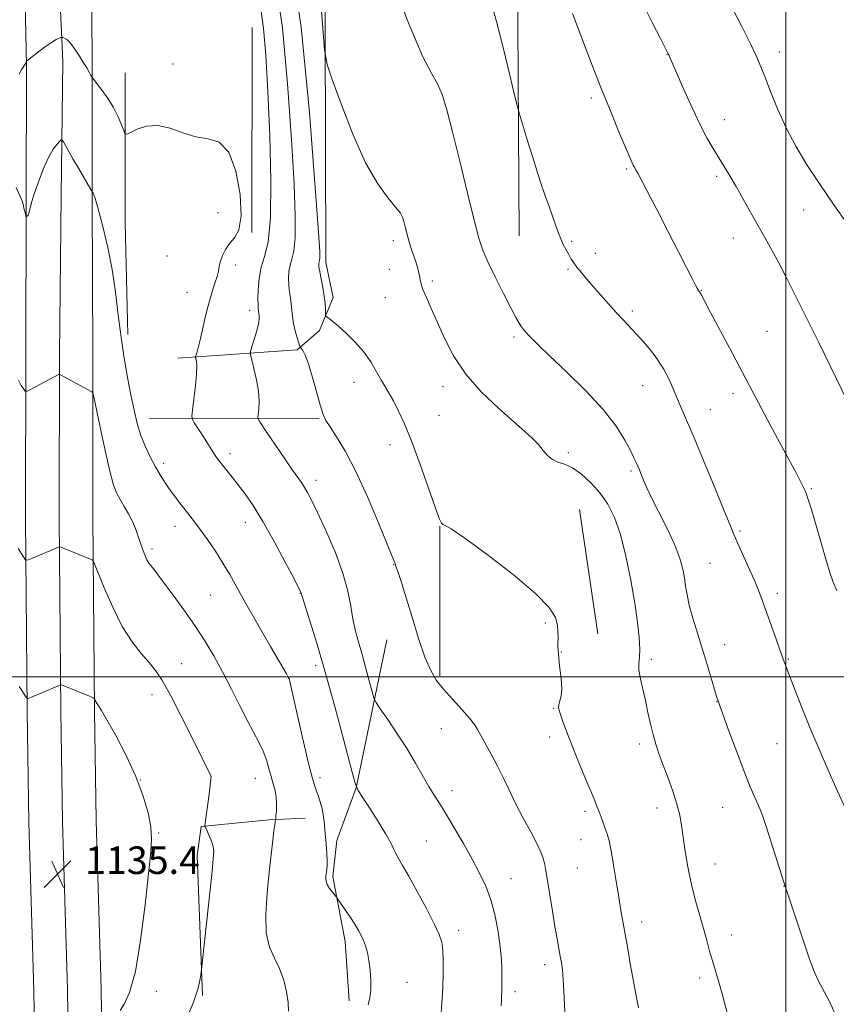
# Model space of a CAD drawing. Extents: x 2157300 to 2160200, y 362300 to 365200.
# Drawn here: x 2157778 to 2158015, y 364405 to 364691 of the extents above; entities that cross this region are included whole.
import ezdxf

# ---------------------------------------------------------------- set-up
doc = ezdxf.new("R2010")
doc.units = 0
doc.header["$MEASUREMENT"] = 0
for name, color, linetype, lineweight in [('32000', 7, 'Continuous', 0), ('DTM HARD BREAKLINE', 7, 'Continuous', 0), ('DTM SPOT ELEVATION', 2, 'Continuous', 13), ('INDEX CONTOUR', 41, 'Continuous', 13), ('INTERMEDIATE CONTOUR', 44, 'Continuous', 0), ('SPOT ELEVATION', 7, 'Continuous', 0)]:
    doc.layers.add(name, color=color, linetype=linetype, lineweight=lineweight)
doc.styles.add('Style-ITALICS', font='ITALICS.shx')

# ---------------------------------------------------------------- blocks, each defined once
blk = doc.blocks.new('SPOT')
at = {"layer": 'SPOT ELEVATION'}
for p, q in [((-3.91, -3.91), (3.82, 3.81)), ((-1.65, 3.77), (1.72, -3.93))]:
    blk.add_line(p, q, dxfattribs=at)

msp = doc.modelspace()

# ---------------------------------------------------------------- linework, layer by layer
at = {"layer": '32000', "flags": 128}
for points in [[(2158000, 362500), (2158000, 365000)], [(2160000, 364500), (2157500, 364500)]]:
    msp.add_lwpolyline(points, dxfattribs=at)
at = {"layer": 'DTM HARD BREAKLINE'}
for points in [[(2157780.465, 365000, 1099.04), (2157780.68, 364973.36, 1099.61), (2157780.65, 364914.5, 1102.83), (2157780.13, 364858.51, 1106.89), (2157779.62, 364804.39, 1112.27), (2157779.59, 364753.24, 1118.34), (2157779.08, 364710.14, 1123.57), (2157779.72, 364677.27, 1126.1), (2157779.62, 364637.77, 1127.83), (2157779.5, 364593.43, 1129.59), (2157779.48, 364546.07, 1131.38), (2157779.94, 364489.97, 1134.18), (2157780.41, 364457.72, 1135.39), (2157781.84, 364408.98, 1134.81), (2157782.78, 364348.52, 1133.86), (2157785.69, 364276.02, 1133.33), (2157790.15, 364229.61, 1132.49), (2157792.22, 364222.02, 1132.32), (2157795.1, 364214.96, 1132.1), (2157798.83, 364208.3, 1131.84), (2157803.33, 364202.15, 1131.53), (2157808.55, 364196.6, 1131.19), (2157814.41, 364191.72, 1130.82), (2157820.82, 364187.59, 1130.42)], [(2157866.54, 364620.16, 1119.52), (2157866.13, 364757.06, 1115.98), (2157911.43, 364753.14, 1112.18)], [(2157788.83, 364710.3, 1123.77), (2157790.27, 364678.63, 1126.62), (2157789.77, 364639.66, 1128.99), (2157789.25, 364593.37, 1129.79), (2157789.23, 364546.11, 1131.58), (2157789.69, 364490.08, 1134.38), (2157790.16, 364457.93, 1135.59), (2157791.59, 364409.2, 1135.01), (2157792.53, 364348.79, 1134.06), (2157795.42, 364276.68, 1133.53), (2157799.78, 364231.37, 1132.69), (2157801.47, 364225.16, 1132.52), (2157803.91, 364219.2, 1132.3), (2157807.05, 364213.58, 1132.04), (2157810.85, 364208.39, 1131.73), (2157815.25, 364203.71, 1131.39), (2157820.19, 364199.6, 1131.02), (2157825.6, 364196.12, 1130.62), (2157831.39, 364193.33, 1130.2), (2157837.47, 364191.26, 1129.76)], [(2157798.58, 364710.46, 1123.57), (2157798.81, 364676.78, 1125.82), (2157798.72, 364638.34, 1128.15), (2157799, 364593.31, 1129.59), (2157798.98, 364546.15, 1131.38), (2157799.44, 364490.19, 1134.18), (2157799.91, 364458.14, 1135.39), (2157801.34, 364409.42, 1134.81), (2157802.28, 364349.06, 1133.86)], [(2157922.13, 364704.9, 1113.08), (2157922.57, 364627.93, 1114.82)], [(2157845.11, 364628.94, 1125.9), (2157845.14, 364688.38, 1125.22)], [(2157808.36, 364675.19, 1125.18), (2157808.34, 364631.83, 1127.15), (2157809.12, 364599.32, 1127.55)], [(2157858.25, 364594.83, 1122.26), (2157864.68, 364600.45, 1120.37), (2157868.7, 364610.08, 1119.53), (2157866.54, 364620.16, 1119.52)], [(2157823.65, 364592.42, 1126.64), (2157858.25, 364594.83, 1122.26)], [(2157815.36, 364574.88, 1127.27), (2157864.57, 364574.85, 1122.15)], [(2157945.41, 364512.45, 1119.62), (2157940.07, 364548.51, 1119.41)], [(2157899.63, 364543.66, 1120.04), (2157899.61, 364500.3, 1121.79)], [(2157884.24, 364510.68, 1122.62), (2157875.38, 364467.73, 1126), (2157869.76, 364452.48, 1127.4), (2157868.55, 364442.05, 1127.76), (2157872.15, 364423.18, 1128.49), (2157873.34, 364405.91, 1128.49)], [(2157830.79, 364407.54, 1131.86), (2157829.21, 364448.09, 1132.58), (2157830.42, 364456.52, 1132.1), (2157850.09, 364458.51, 1130.21), (2157860.53, 364458.91, 1129.05)]]:
    msp.add_polyline3d(points, dxfattribs=at)
at = {"layer": 'DTM SPOT ELEVATION'}
for p in [(2157965.48, 364680.53, 1110.04), (2157998.09, 364681.31, 1107.44), (2157822.21, 364677.81, 1125.39), (2157943.5, 364667.88, 1112.33), (2157982.15, 364661.62, 1109.34), (2157953.83, 364647.34, 1112.19), (2157979.92, 364645.15, 1110.32), (2157835.27, 364634.61, 1126.56), (2158005.12, 364635.39, 1108.76), (2157886.1, 364626.54, 1118.43), (2157937.86, 364626.32, 1113.78), (2157984.76, 364627.26, 1110.72), (2157944.67, 364622.8, 1113.46), (2157820.49, 364622.07, 1127.36), (2157840.38, 364619.5, 1125.57), (2157884.96, 364618.17, 1118.72), (2157936.75, 364618.18, 1114.19), (2157897.43, 364614.84, 1117.72), (2157826.26, 364611.55, 1126.8), (2157975.44, 364612.15, 1111.94), (2157883.84, 364609.96, 1118.81), (2157844.42, 364606.3, 1124.53), (2157955.48, 364606.11, 1113.67), (2157994.46, 364600.21, 1111.01), (2157921.07, 364598.54, 1116.3), (2157874.71, 364585.43, 1120.71), (2157900.48, 364584.14, 1118.52), (2157958.45, 364584.48, 1114.8), (2157984.66, 364582.25, 1112.45), (2157978.08, 364577.5, 1113.19), (2157899.36, 364575.84, 1119.12), (2157885.2, 364567.31, 1120.58), (2157838.74, 364564.7, 1125.54), (2157936.9, 364565.03, 1117.68), (2157819.54, 364561.89, 1127.6), (2157955.08, 364559.64, 1116.26), (2157863.65, 364556.94, 1123.51), (2158007.4, 364554.58, 1111.84), (2157822.83, 364543.64, 1128.63), (2157843.22, 364544.78, 1126.65), (2157986.69, 364542.28, 1113.78), (2157816.17, 364537.04, 1129.63), (2157886.22, 364532.51, 1122.06), (2157977.97, 364532.91, 1114.96), (2157833.12, 364523.7, 1128.96), (2157859.17, 364524.15, 1126.04), (2157997.53, 364524.22, 1113.57), (2157930.25, 364515.58, 1120.13), (2157982.26, 364509.31, 1115.29), (2157934.81, 364507.21, 1119.96), (2157824.7, 364503.74, 1131.2), (2157863.59, 364503.17, 1126.41), (2157960.92, 364505.06, 1117.63), (2158000.71, 364505.18, 1113.87), (2157855.8, 364499.51, 1128.01), (2157816.12, 364494.78, 1132.6), (2157980.04, 364492.73, 1116.03), (2157932.58, 364490.79, 1120.11), (2157900.05, 364484.94, 1122.8), (2157931.45, 364482.48, 1120.43), (2157957.59, 364480.49, 1118.4), (2157997.38, 364480.56, 1114.9), (2157812.74, 364470.07, 1134), (2157833.21, 364470.96, 1132.01), (2157846.11, 364470.47, 1130.77), (2157864.83, 364470.75, 1127.59), (2157903.17, 364466.96, 1123.41), (2157941.7, 364460.98, 1120.33), (2157962.56, 364461.86, 1118.6), (2157981.65, 364462.14, 1116.86), (2157818.04, 364454.69, 1133.87), (2157895.65, 364452.29, 1125.1), (2157940.58, 364452.74, 1120.67), (2157979.42, 364445.65, 1117.23), (2157939.47, 364444.54, 1121), (2157920.29, 364441.44, 1123.16), (2157999.39, 364439.13, 1116.03), (2157958.14, 364428.83, 1119.47), (2157905.11, 364426.36, 1125.48), (2157984.23, 364425.02, 1117.38), (2157930.01, 364416.48, 1122.5), (2157890.13, 364411.31, 1127.24), (2157974.93, 364412.54, 1118.39), (2157817.39, 364408.66, 1133.53), (2157921.42, 364408.59, 1123.55)]:
    msp.add_point(p, dxfattribs=at)
at = {"layer": 'INDEX CONTOUR'}
for points in [[(2157957.257, 364403.93, 1120), (2157956.979, 364405.414, 1120), (2157956.144, 364409.493, 1120), (2157955.556, 364412.621, 1120), (2157954.854, 364416.663, 1120), (2157954.103, 364421.117, 1120), (2157953.383, 364425.329, 1120), (2157952.143, 364432.176, 1120), (2157951.5, 364435.919, 1120), (2157950.004, 364445.32, 1120), (2157949.288, 364449.498, 1120), (2157948.68, 364452.409, 1120), (2157948.137, 364454.372, 1120), (2157947.591, 364455.946, 1120), (2157946.384, 364459.226, 1120), (2157945.805, 364460.767, 1120), (2157945.257, 364462.181, 1120), (2157944.538, 364463.965, 1120), (2157943.389, 364466.745, 1120), (2157941.664, 364470.89, 1120), (2157939.654, 364475.757, 1120), (2157937.759, 364480.446, 1120), (2157936.298, 364484.229, 1120), (2157935.271, 364487.044, 1120), (2157934.597, 364488.999, 1120), (2157934.205, 364490.243, 1120), (2157934.067, 364491.094, 1120), (2157934.166, 364491.912, 1120), (2157934.458, 364492.996, 1120), (2157934.79, 364494.406, 1120), (2157934.982, 364496.144, 1120), (2157934.91, 364498.173, 1120), (2157934.666, 364500.311, 1120), (2157934.394, 364502.339, 1120), (2157934.209, 364504.082, 1120), (2157934.019, 364506.708, 1120), (2157933.938, 364507.683, 1120), (2157933.871, 364508.632, 1120), (2157933.851, 364509.76, 1120), (2157933.881, 364511.226, 1120), (2157933.871, 364512.992, 1120), (2157933.703, 364514.972, 1120), (2157933.124, 364517.183, 1120), (2157931.335, 364520.06, 1120), (2157927.401, 364524.142, 1120), (2157920.884, 364529.643, 1120), (2157913.345, 364535.479, 1120), (2157906.846, 364540.237, 1120), (2157902.938, 364542.887, 1120), (2157901.143, 364543.914, 1120), (2157900.477, 364544.186, 1120), (2157900.061, 364544.568, 1120), (2157899.438, 364545.934, 1120), (2157898.26, 364549.16, 1120), (2157896.308, 364554.727, 1120), (2157893.888, 364561.554, 1120), (2157891.439, 364568.167, 1120), (2157889.32, 364573.391, 1120), (2157887.564, 364577.246, 1120), (2157886.126, 364580.05, 1120), (2157884.941, 364582.146, 1120), (2157883.851, 364583.966, 1120), (2157882.684, 364585.965, 1120), (2157881.28, 364588.48, 1120), (2157879.56, 364591.364, 1120), (2157877.463, 364594.351, 1120), (2157874.998, 364597.189, 1120), (2157872.468, 364599.691, 1120), (2157870.245, 364601.684, 1120), (2157868.619, 364603.054, 1120), (2157867.55, 364603.894, 1120), (2157866.913, 364604.361, 1120), (2157866.587, 364604.625, 1120), (2157866.466, 364604.928, 1120), (2157866.445, 364605.531, 1120), (2157866.426, 364606.643, 1120), (2157866.332, 364608.279, 1120), (2157866.09, 364610.404, 1120), (2157865.668, 364612.913, 1120), (2157864.761, 364617.526, 1120), (2157864.539, 364618.867, 1120), (2157864.483, 364619.606, 1120), (2157864.534, 364620.014, 1120), (2157864.636, 364620.344, 1120), (2157864.745, 364620.795, 1120), (2157864.819, 364621.549, 1120), (2157864.786, 364623.325, 1120), (2157864.423, 364628.987, 1120), (2157863.48, 364641.937, 1120), (2157861.765, 364663.718, 1120), (2157859.374, 364688.456, 1120), (2157856.467, 364708.415, 1120)], [(2158018.061, 364579.449, 1110), (2158009.485, 364596.981, 1110), (2158005.888, 364604.297, 1110), (2158002.783, 364610.556, 1110), (2158000.172, 364615.727, 1110), (2157997.921, 364620.057, 1110), (2157995.891, 364623.806, 1110), (2157993.945, 364627.292, 1110), (2157991.939, 364630.847, 1110), (2157987.595, 364638.597, 1110), (2157985.54, 364642.228, 1110), (2157983.739, 364645.339, 1110), (2157982.115, 364648.054, 1110), (2157980.547, 364650.594, 1110), (2157978.907, 364653.225, 1110), (2157977.071, 364656.38, 1110), (2157974.908, 364660.538, 1110), (2157972.39, 364665.894, 1110), (2157969.89, 364671.497, 1110), (2157965.923, 364680.646, 1110), (2157965.537, 364681.357, 1110), (2157964.939, 364682.498, 1110), (2157963.562, 364685.189, 1110), (2157961.216, 364689.814, 1110), (2157958.462, 364695.281, 1110)], [(2157855.7, 364402.974, 1130), (2157855.64, 364405.435, 1130), (2157855.164, 364408.525, 1130), (2157854.312, 364411.982, 1130), (2157853.102, 364415.347, 1130), (2157851.616, 364418.359, 1130), (2157850.197, 364421.547, 1130), (2157849.261, 364425.635, 1130), (2157849.094, 364431.081, 1130), (2157849.488, 364437.262, 1130), (2157850.11, 364443.287, 1130), (2157850.682, 364448.406, 1130), (2157851.145, 364452.429, 1130), (2157851.489, 364455.306, 1130), (2157851.719, 364457.053, 1130), (2157851.855, 364457.948, 1130), (2157851.968, 364458.551, 1130), (2157852.007, 364458.905, 1130), (2157852.078, 364459.701, 1130), (2157852.189, 364461.142, 1130), (2157852.25, 364463.026, 1130), (2157852.147, 364465.05, 1130), (2157851.801, 364466.987, 1130), (2157851.273, 364468.92, 1130), (2157850.658, 364471.003, 1130), (2157850.024, 364473.345, 1130), (2157849.304, 364475.847, 1130), (2157848.41, 364478.355, 1130), (2157847.252, 364480.816, 1130), (2157843.91, 364486.991, 1130), (2157841.654, 364491.392, 1130), (2157839.144, 364496.372, 1130), (2157836.561, 364501.389, 1130), (2157834.027, 364506.034, 1130), (2157831.423, 364510.431, 1130), (2157828.57, 364514.845, 1130), (2157825.4, 364519.4, 1130), (2157822.278, 364523.686, 1130), (2157819.683, 364527.163, 1130), (2157817.957, 364529.445, 1130), (2157816.924, 364530.783, 1130), (2157815.739, 364532.231, 1130), (2157815.22, 364532.95, 1130), (2157814.656, 364533.944, 1130), (2157814.01, 364535.355, 1130), (2157813.322, 364537.09, 1130), (2157812.65, 364538.998, 1130), (2157812.023, 364540.957, 1130), (2157811.34, 364542.97, 1130), (2157810.469, 364545.071, 1130), (2157809.334, 364547.26, 1130), (2157808.077, 364549.414, 1130), (2157806.895, 364551.379, 1130), (2157805.917, 364553.184, 1130), (2157804.992, 364555.604, 1130), (2157803.9, 364559.598, 1130), (2157802.514, 364565.662, 1130), (2157801.073, 364572.426, 1130), (2157799.254, 364581.196, 1130), (2157798.93, 364582.396, 1130), (2157798.661, 364582.688, 1130), (2157789.622, 364587.612, 1130), (2157789.231, 364587.764, 1130), (2157789.033, 364587.708, 1130), (2157780.906, 364583.339, 1130), (2157779.892, 364582.838, 1130), (2157779.38, 364582.862, 1130), (2157778.93, 364583.432, 1130), (2157778.216, 364584.543, 1130), (2157777.364, 364586.084, 1130)]]:
    msp.add_polyline3d(points, dxfattribs=at)
at = {"layer": 'INTERMEDIATE CONTOUR'}
for points in [[(2158014.36, 364401.879, 1116), (2158012.626, 364405.801, 1116), (2158009.356, 364411.869, 1116), (2158008.002, 364414.895, 1116), (2158006.729, 364418.319, 1116), (2158005.361, 364422.369, 1116), (2157999.48, 364440.125, 1116), (2157998.705, 364442.547, 1116), (2157994.362, 364456.234, 1116), (2157993.403, 364459.147, 1116), (2157992.721, 364461.008, 1116), (2157992.013, 364462.674, 1116), (2157991.017, 364464.907, 1116), (2157989.65, 364468.086, 1116), (2157987.869, 364472.496, 1116), (2157985.714, 364478.157, 1116), (2157983.548, 364484.025, 1116), (2157980.235, 364493.157, 1116), (2157979.991, 364493.933, 1116), (2157977.202, 364503.206, 1116), (2157975.766, 364507.924, 1116), (2157974.318, 364512.625, 1116), (2157973.003, 364516.995, 1116), (2157971.967, 364520.769, 1116), (2157971.304, 364523.785, 1116), (2157970.888, 364526.297, 1116), (2157970.542, 364528.666, 1116), (2157970.078, 364531.235, 1116), (2157969.248, 364534.301, 1116), (2157967.802, 364538.144, 1116), (2157965.623, 364542.851, 1116), (2157963.165, 364547.738, 1116), (2157961.023, 364551.925, 1116), (2157959.64, 364554.766, 1116), (2157958.861, 364556.547, 1116), (2157957.934, 364558.919, 1116), (2157957.484, 364560.02, 1116), (2157957.03, 364561.082, 1116), (2157956.551, 364562.16, 1116), (2157955.889, 364563.555, 1116), (2157954.87, 364565.63, 1116), (2157953.279, 364568.676, 1116), (2157950.785, 364572.677, 1116), (2157947.018, 364577.549, 1116), (2157941.876, 364583.077, 1116), (2157936.288, 364588.547, 1116), (2157931.442, 364593.115, 1116), (2157928.232, 364596.168, 1116), (2157926.378, 364597.995, 1116), (2157925.304, 364599.112, 1116), (2157924.52, 364599.968, 1116), (2157923.865, 364600.74, 1116), (2157923.261, 364601.538, 1116), (2157922.602, 364602.541, 1116), (2157921.663, 364604.188, 1116), (2157920.189, 364606.988, 1116), (2157918.057, 364611.189, 1116), (2157915.67, 364616.007, 1116), (2157913.564, 364620.398, 1116), (2157912.099, 364623.758, 1116), (2157910.938, 364627.241, 1116), (2157909.567, 364632.44, 1116), (2157907.631, 364640.351, 1116), (2157905.397, 364649.583, 1116), (2157903.29, 364658.148, 1116), (2157901.62, 364664.503, 1116), (2157900.244, 364668.893, 1116), (2157898.902, 364672.008, 1116), (2157897.257, 364674.903, 1116), (2157894.625, 364680.091, 1116), (2157890.241, 364690.448, 1116), (2157883.776, 364707.443, 1116)], [(2157983.344, 364400.954, 1118), (2157981.798, 364406.92, 1118), (2157980.526, 364411.408, 1118), (2157978.646, 364417.535, 1118), (2157977.868, 364420.372, 1118), (2157977.056, 364423.47, 1118), (2157976.098, 364426.971, 1118), (2157974.925, 364430.973, 1118), (2157973.662, 364435.384, 1118), (2157972.476, 364440.064, 1118), (2157971.503, 364444.843, 1118), (2157970.745, 364449.424, 1118), (2157970.171, 364453.478, 1118), (2157969.716, 364456.82, 1118), (2157969.196, 364459.835, 1118), (2157968.392, 364463.052, 1118), (2157967.17, 364466.827, 1118), (2157965.72, 364470.833, 1118), (2157964.313, 364474.568, 1118), (2157963.162, 364477.683, 1118), (2157962.236, 364480.427, 1118), (2157961.446, 364483.2, 1118), (2157960.709, 364486.306, 1118), (2157959.981, 364489.661, 1118), (2157959.225, 364493.084, 1118), (2157958.44, 364496.391, 1118), (2157957.761, 364499.394, 1118), (2157957.354, 364501.902, 1118), (2157957.32, 364503.853, 1118), (2157957.483, 364505.704, 1118), (2157957.594, 364508.038, 1118), (2157957.449, 364511.353, 1118), (2157956.983, 364515.783, 1118), (2157956.171, 364521.375, 1118), (2157955.01, 364528.014, 1118), (2157953.577, 364534.937, 1118), (2157951.972, 364541.221, 1118), (2157950.259, 364546.171, 1118), (2157948.35, 364550.026, 1118), (2157946.12, 364553.252, 1118), (2157943.512, 364556.196, 1118), (2157940.743, 364558.727, 1118), (2157938.097, 364560.587, 1118), (2157935.802, 364561.648, 1118), (2157933.865, 364562.282, 1118), (2157932.238, 364562.989, 1118), (2157930.852, 364564.15, 1118), (2157929.558, 364565.677, 1118), (2157928.184, 364567.362, 1118), (2157926.528, 364569.101, 1118), (2157924.255, 364571.191, 1118), (2157920.994, 364574.031, 1118), (2157916.583, 364577.896, 1118), (2157911.673, 364582.577, 1118), (2157907.122, 364587.743, 1118), (2157903.587, 364593.064, 1118), (2157900.944, 364598.226, 1118), (2157897.117, 364606.864, 1118), (2157895.697, 364610.018, 1118), (2157894.699, 364612.369, 1118), (2157894.158, 364613.964, 1118), (2157893.919, 364615.073, 1118), (2157893.776, 364616.022, 1118), (2157893.555, 364617.096, 1118), (2157893.205, 364618.412, 1118), (2157892.705, 364620.049, 1118), (2157891.327, 364624.255, 1118), (2157890.622, 364626.519, 1118), (2157890.02, 364628.668, 1118), (2157889.528, 364630.578, 1118), (2157889.142, 364632.133, 1118), (2157888.79, 364633.317, 1118), (2157888.153, 364634.508, 1118), (2157886.85, 364636.184, 1118), (2157884.606, 364638.831, 1118), (2157881.587, 364642.974, 1118), (2157878.069, 364649.147, 1118), (2157874.366, 364657.446, 1118), (2157870.96, 364666.209, 1118), (2157868.371, 364673.335, 1118), (2157866.929, 364677.67, 1118), (2157866.201, 364681.85, 1118), (2157865.559, 364689.459, 1118), (2157864.509, 364702.663, 1118)], [(2157935.913, 364400.906, 1122), (2157935.563, 364408.676, 1122), (2157935.372, 364412.214, 1122), (2157935.145, 364414.899, 1122), (2157934.871, 364416.997, 1122), (2157934.532, 364418.942, 1122), (2157934.114, 364421.144, 1122), (2157933.603, 364423.902, 1122), (2157932.983, 364427.493, 1122), (2157932.262, 364431.998, 1122), (2157931.527, 364436.734, 1122), (2157930.878, 364440.826, 1122), (2157930.394, 364443.624, 1122), (2157930.044, 364445.378, 1122), (2157929.771, 364446.562, 1122), (2157929.479, 364447.651, 1122), (2157928.918, 364449.123, 1122), (2157927.802, 364451.454, 1122), (2157925.964, 364454.939, 1122), (2157923.712, 364459.141, 1122), (2157921.475, 364463.44, 1122), (2157919.577, 364467.349, 1122), (2157917.914, 364470.901, 1122), (2157916.277, 364474.258, 1122), (2157914.533, 364477.514, 1122), (2157911.479, 364482.904, 1122), (2157910.53, 364484.657, 1122), (2157909.614, 364486.166, 1122), (2157908.209, 364487.989, 1122), (2157905.971, 364490.515, 1122), (2157903.285, 364493.452, 1122), (2157900.71, 364496.339, 1122), (2157898.657, 364498.921, 1122), (2157896.96, 364501.778, 1122), (2157895.297, 364505.694, 1122), (2157893.445, 364511.129, 1122), (2157891.55, 364517.242, 1122), (2157889.854, 364522.863, 1122), (2157888.545, 364527.071, 1122), (2157887.607, 364529.936, 1122), (2157886.975, 364531.773, 1122), (2157886.51, 364533.053, 1122), (2157885.796, 364534.869, 1122), (2157884.348, 364538.468, 1122), (2157881.849, 364544.62, 1122), (2157878.654, 364552.182, 1122), (2157875.291, 364559.532, 1122), (2157872.221, 364565.356, 1122), (2157869.66, 364569.584, 1122), (2157867.759, 364572.459, 1122), (2157866.574, 364574.338, 1122), (2157865.792, 364576.047, 1122), (2157865.01, 364578.532, 1122), (2157862.661, 364586.843, 1122), (2157861.467, 364590.761, 1122), (2157860.532, 364593.284, 1122), (2157859.87, 364594.611, 1122), (2157859.212, 364595.531, 1122), (2157859.028, 364595.941, 1122), (2157858.736, 364596.793, 1122), (2157858.233, 364598.325, 1122), (2157857.641, 364600.324, 1122), (2157857.134, 364602.464, 1122), (2157856.839, 364604.481, 1122), (2157856.526, 364608.149, 1122), (2157856.289, 364609.898, 1122), (2157856.023, 364611.676, 1122), (2157855.814, 364613.55, 1122), (2157855.745, 364615.552, 1122), (2157855.856, 364617.558, 1122), (2157856.178, 364619.406, 1122), (2157856.701, 364621.113, 1122), (2157857.259, 364623.442, 1122), (2157857.648, 364627.337, 1122), (2157857.693, 364633.668, 1122), (2157857.348, 364643.013, 1122), (2157856.597, 364655.876, 1122), (2157855.438, 364672.025, 1122), (2157853.926, 364688.284, 1122), (2157852.127, 364700.739, 1122)], [(2158017.045, 364462.106, 1114), (2158014.49, 364467.852, 1114), (2158012.273, 364472.879, 1114), (2158009.64, 364478.942, 1114), (2158006.968, 364485.247, 1114), (2158004.587, 364491.078, 1114), (2158002.629, 364496.036, 1114), (2158001.181, 364499.8, 1114), (2157998.931, 364505.857, 1114), (2157997.03, 364511.165, 1114), (2157993.094, 364522.256, 1114), (2157992.036, 364525.073, 1114), (2157990.782, 364528.11, 1114), (2157989.167, 364531.742, 1114), (2157985.937, 364538.81, 1114), (2157984.864, 364541.277, 1114), (2157983.783, 364543.929, 1114), (2157982.103, 364548.1, 1114), (2157979.449, 364554.616, 1114), (2157976.302, 364562.266, 1114), (2157973.356, 364569.33, 1114), (2157971.159, 364574.47, 1114), (2157968.7, 364580.093, 1114), (2157968.054, 364581.679, 1114), (2157967.503, 364583.07, 1114), (2157966.815, 364584.686, 1114), (2157965.801, 364586.834, 1114), (2157964.439, 364589.377, 1114), (2157962.755, 364592.066, 1114), (2157960.795, 364594.685, 1114), (2157958.698, 364597.154, 1114), (2157956.626, 364599.426, 1114), (2157952.783, 364603.518, 1114), (2157950.765, 364605.701, 1114), (2157948.539, 364608.172, 1114), (2157946.239, 364610.772, 1114), (2157944.058, 364613.27, 1114), (2157942.157, 364615.473, 1114), (2157940.582, 364617.343, 1114), (2157939.351, 364618.875, 1114), (2157938.449, 364620.102, 1114), (2157937.746, 364621.181, 1114), (2157937.083, 364622.309, 1114), (2157936.333, 364623.643, 1114), (2157935.515, 364625.233, 1114), (2157934.681, 364627.096, 1114), (2157933.869, 364629.229, 1114), (2157932.226, 364633.946, 1114), (2157931.312, 364636.438, 1114), (2157930.201, 364639.507, 1114), (2157928.755, 364643.755, 1114), (2157926.93, 364649.44, 1114), (2157925.054, 364655.455, 1114), (2157923.546, 364660.351, 1114), (2157922.674, 364663.23, 1114), (2157922.089, 364665.405, 1114), (2157921.291, 364668.74, 1114), (2157919.906, 364674.574, 1114), (2157918.064, 364682.143, 1114), (2157916.023, 364690.155, 1114), (2157914.03, 364697.465, 1114)], [(2158017.818, 364631.271, 1108), (2158013.856, 364636.919, 1108), (2158009.782, 364642.901, 1108), (2158006.1, 364648.573, 1108), (2158002.878, 364653.962, 1108), (2158000.075, 364659.259, 1108), (2157997.66, 364664.552, 1108), (2157995.639, 364669.514, 1108), (2157994.024, 364673.713, 1108), (2157992.753, 364676.946, 1108), (2157991.456, 364679.94, 1108), (2157989.686, 364683.65, 1108), (2157987.181, 364688.664, 1108), (2157984.41, 364694.1, 1108)], [(2157917.416, 364404.465, 1124), (2157917.457, 364406.378, 1124), (2157917.566, 364409.005, 1124), (2157917.596, 364410.247, 1124), (2157917.604, 364411.708, 1124), (2157917.592, 364413.551, 1124), (2157917.547, 364415.917, 1124), (2157917.397, 364418.864, 1124), (2157917.053, 364422.421, 1124), (2157916.441, 364426.555, 1124), (2157915.549, 364430.958, 1124), (2157914.379, 364435.252, 1124), (2157912.923, 364439.184, 1124), (2157911.137, 364442.999, 1124), (2157908.971, 364447.062, 1124), (2157906.436, 364451.581, 1124), (2157903.81, 364456.125, 1124), (2157901.44, 364460.105, 1124), (2157899.56, 364463.128, 1124), (2157897.992, 364465.605, 1124), (2157896.45, 364468.144, 1124), (2157892.594, 364474.903, 1124), (2157890.11, 364479.037, 1124), (2157887.265, 364483.445, 1124), (2157884.492, 364487.555, 1124), (2157882.32, 364490.701, 1124), (2157881.101, 364492.512, 1124), (2157880.493, 364493.785, 1124), (2157879.972, 364495.611, 1124), (2157879.137, 364498.768, 1124), (2157878.062, 364502.776, 1124), (2157876.938, 364506.84, 1124), (2157875.929, 364510.367, 1124), (2157875.072, 364513.556, 1124), (2157874.375, 364516.807, 1124), (2157873.779, 364520.487, 1124), (2157872.955, 364524.84, 1124), (2157871.508, 364530.074, 1124), (2157869.215, 364536.196, 1124), (2157866.536, 364542.391, 1124), (2157864.104, 364547.639, 1124), (2157862.397, 364551.195, 1124), (2157861.259, 364553.415, 1124), (2157860.378, 364554.929, 1124), (2157859.469, 364556.307, 1124), (2157856.914, 364559.934, 1124), (2157855.057, 364562.614, 1124), (2157853.007, 364565.609, 1124), (2157849.44, 364570.882, 1124), (2157847.403, 364573.936, 1124), (2157846.977, 364574.63, 1124), (2157846.857, 364575.183, 1124), (2157846.943, 364576.066, 1124), (2157847.116, 364577.655, 1124), (2157847.205, 364579.949, 1124), (2157847.022, 364582.848, 1124), (2157846.458, 364586.169, 1124), (2157845.706, 364589.391, 1124), (2157845.039, 364591.909, 1124), (2157844.682, 364593.351, 1124), (2157844.68, 364594.281, 1124), (2157845.028, 364595.497, 1124), (2157845.685, 364597.556, 1124), (2157846.433, 364600.046, 1124), (2157847.017, 364602.319, 1124), (2157847.25, 364603.875, 1124), (2157847.225, 364604.823, 1124), (2157847.108, 364605.424, 1124), (2157847.029, 364605.897, 1124), (2157846.909, 364607.119, 1124), (2157846.868, 364607.945, 1124), (2157846.867, 364609.573, 1124), (2157846.952, 364612.237, 1124), (2157847.23, 364615.511, 1124), (2157847.821, 364618.796, 1124), (2157848.765, 364621.882, 1124), (2157849.774, 364626.09, 1124), (2157850.476, 364633.125, 1124), (2157850.6, 364644.011, 1124), (2157850.27, 364657.038, 1124), (2157849.714, 364669.814, 1124), (2157849.111, 364680.331, 1124), (2157848.477, 364688.112, 1124), (2157847.787, 364693.063, 1124)], [(2158014.71, 364524.875, 1112), (2158013.671, 364527.47, 1112), (2158012.809, 364529.974, 1112), (2158011.774, 364533.392, 1112), (2158008.743, 364543.832, 1112), (2158007.368, 364548.528, 1112), (2158006.477, 364551.42, 1112), (2158005.942, 364552.943, 1112), (2158005.53, 364553.888, 1112), (2158005.051, 364554.91, 1112), (2158004.472, 364556.105, 1112), (2158003.805, 364557.432, 1112), (2158003.009, 364558.945, 1112), (2157997.533, 364569.143, 1112), (2157994.665, 364574.517, 1112), (2157992.057, 364579.439, 1112), (2157988.392, 364586.458, 1112), (2157986.368, 364590.303, 1112), (2157983.649, 364595.399, 1112), (2157978.151, 364605.659, 1112), (2157976.533, 364608.715, 1112), (2157975.268, 364611.142, 1112), (2157975.025, 364611.568, 1112), (2157974.857, 364611.814, 1112), (2157974.543, 364612.209, 1112), (2157974.228, 364612.727, 1112), (2157973.65, 364613.803, 1112), (2157972.679, 364615.71, 1112), (2157971.139, 364618.762, 1112), (2157968.845, 364623.283, 1112), (2157965.763, 364629.306, 1112), (2157962.465, 364635.719, 1112), (2157959.674, 364641.116, 1112), (2157957.93, 364644.453, 1112), (2157957.027, 364646.133, 1112), (2157956.578, 364646.918, 1112), (2157955.971, 364647.933, 1112), (2157955.702, 364648.426, 1112), (2157955.382, 364649.1, 1112), (2157954.783, 364650.479, 1112), (2157953.637, 364653.181, 1112), (2157951.754, 364657.658, 1112), (2157949.254, 364663.709, 1112), (2157946.335, 364670.968, 1112), (2157943.233, 364678.927, 1112), (2157938.062, 364692.456, 1112)], [(2157899.937, 364400.992, 1126), (2157900.228, 364405.272, 1126), (2157900.467, 364409.799, 1126), (2157900.597, 364414.011, 1126), (2157900.6, 364417.676, 1126), (2157900.466, 364420.643, 1126), (2157900.143, 364422.928, 1126), (2157899.398, 364425.198, 1126), (2157897.96, 364428.286, 1126), (2157895.693, 364432.705, 1126), (2157893.041, 364437.688, 1126), (2157890.589, 364442.147, 1126), (2157888.796, 364445.263, 1126), (2157887.598, 364447.279, 1126), (2157886.809, 364448.705, 1126), (2157886.201, 364450.042, 1126), (2157885.399, 364451.764, 1126), (2157883.99, 364454.335, 1126), (2157881.749, 364457.975, 1126), (2157879.204, 364461.922, 1126), (2157877.07, 364465.169, 1126), (2157875.822, 364467.195, 1126), (2157874.971, 364469.425, 1126), (2157873.787, 364473.772, 1126), (2157871.742, 364481.504, 1126), (2157869.108, 364491.32, 1126), (2157866.356, 364501.275, 1126), (2157863.901, 364509.728, 1126), (2157861.916, 364516.246, 1126), (2157859.412, 364524.266, 1126), (2157859.294, 364524.525, 1126), (2157858.734, 364525.621, 1126), (2157857.309, 364528.367, 1126), (2157854.768, 364533.224, 1126), (2157851.553, 364539.226, 1126), (2157848.272, 364545.05, 1126), (2157845.425, 364549.656, 1126), (2157843.041, 364553.114, 1126), (2157841.034, 364555.775, 1126), (2157839.332, 364557.937, 1126), (2157835.846, 364562.277, 1126), (2157835.106, 364563.261, 1126), (2157834.451, 364564.21, 1126), (2157833.79, 364565.25, 1126), (2157833.017, 364566.505, 1126), (2157832.019, 364568.095, 1126), (2157830.752, 364570.053, 1126), (2157828.393, 364573.628, 1126), (2157827.823, 364574.597, 1126), (2157827.692, 364575.569, 1126), (2157827.886, 364577.38, 1126), (2157828.283, 364580.555, 1126), (2157828.723, 364584.392, 1126), (2157829.034, 364587.885, 1126), (2157829.095, 364590.248, 1126), (2157828.986, 364591.604, 1126), (2157828.752, 364592.655, 1126), (2157828.772, 364592.945, 1126), (2157828.913, 364593.415, 1126), (2157829.191, 364594.305, 1126), (2157829.615, 364595.823, 1126), (2157830.194, 364598.165, 1126), (2157831.769, 364605.101, 1126), (2157832.672, 364608.692, 1126), (2157833.575, 364611.719, 1126), (2157834.387, 364614.164, 1126), (2157835.006, 364616.117, 1126), (2157835.382, 364617.69, 1126), (2157835.651, 364619.089, 1126), (2157836.002, 364620.542, 1126), (2157836.591, 364622.211, 1126), (2157837.466, 364623.988, 1126), (2157838.644, 364625.696, 1126), (2157840.063, 364627.345, 1126), (2157841.339, 364629.703, 1126), (2157842.005, 364633.723, 1126), (2157841.695, 364639.876, 1126), (2157840.439, 364646.697, 1126), (2157838.37, 364652.235, 1126), (2157835.625, 364655.099, 1126), (2157832.378, 364656.119, 1126), (2157828.812, 364656.684, 1126), (2157825.102, 364657.827, 1126), (2157821.394, 364659.17, 1126), (2157817.83, 364659.987, 1126), (2157814.567, 364659.767, 1126), (2157811.832, 364658.883, 1126), (2157809.86, 364657.93, 1126), (2157808.782, 364657.423, 1126), (2157808.278, 364657.56, 1126), (2157807.909, 364658.454, 1126), (2157807.31, 364660.16, 1126), (2157806.357, 364662.485, 1126), (2157804.991, 364665.169, 1126), (2157803.233, 364667.939, 1126), (2157801.416, 364670.45, 1126), (2157798.821, 364673.799, 1126), (2157798.418, 364674.472, 1126), (2157797.761, 364675.629, 1126), (2157797.178, 364676.631, 1126), (2157796.302, 364678.093, 1126), (2157795.09, 364680.05, 1126), (2157793.725, 364682.129, 1126), (2157792.447, 364683.853, 1126), (2157791.449, 364684.868, 1126), (2157790.741, 364685.313, 1126), (2157790.29, 364685.45, 1126), (2157790.044, 364685.496, 1126), (2157789.873, 364685.493, 1126), (2157789.63, 364685.438, 1126), (2157789.167, 364685.297, 1126), (2157788.324, 364684.898, 1126), (2157786.939, 364684.038, 1126), (2157784.967, 364682.624, 1126), (2157782.832, 364681.007, 1126), (2157779.742, 364678.589, 1126), (2157779.682, 364678.502, 1126), (2157779.66, 364678.411, 1126), (2157779.606, 364678.263, 1126), (2157779.493, 364678.048, 1126), (2157778.949, 364677.177, 1126), (2157778.403, 364676.242, 1126), (2157777.64, 364674.862, 1126)], [(2157878.855, 364404.804, 1128), (2157879.303, 364406.807, 1128), (2157879.55, 364409.036, 1128), (2157879.564, 364411.793, 1128), (2157879.377, 364414.801, 1128), (2157879.038, 364417.639, 1128), (2157878.588, 364419.978, 1128), (2157878.056, 364421.868, 1128), (2157877.468, 364423.451, 1128), (2157876.821, 364424.884, 1128), (2157876.011, 364426.384, 1128), (2157874.906, 364428.182, 1128), (2157873.455, 364430.39, 1128), (2157871.935, 364432.638, 1128), (2157870, 364435.454, 1128), (2157869.602, 364436.001, 1128), (2157868.458, 364437.436, 1128), (2157867.63, 364438.569, 1128), (2157866.947, 364439.719, 1128), (2157866.603, 364440.705, 1128), (2157866.525, 364441.515, 1128), (2157866.574, 364442.183, 1128), (2157866.699, 364443.229, 1128), (2157866.849, 364444.231, 1128), (2157866.906, 364445.08, 1128), (2157866.896, 364446.538, 1128), (2157866.791, 364448.782, 1128), (2157866.61, 364451.534, 1128), (2157866.386, 364454.401, 1128), (2157866.137, 364457.06, 1128), (2157865.833, 364459.473, 1128), (2157865.433, 364461.671, 1128), (2157864.912, 364463.678, 1128), (2157864.328, 364465.481, 1128), (2157863.758, 364467.06, 1128), (2157863.229, 364468.566, 1128), (2157862.567, 364470.83, 1128), (2157861.551, 364474.851, 1128), (2157860.065, 364481.141, 1128), (2157858.424, 364488.255, 1128), (2157855.871, 364499.432, 1128), (2157855.758, 364499.687, 1128), (2157855.132, 364500.788, 1128), (2157850.47, 364508.8, 1128), (2157846.79, 364515.155, 1128), (2157843.312, 364521.248, 1128), (2157838.654, 364529.637, 1128), (2157836.712, 364532.949, 1128), (2157834.502, 364536.406, 1128), (2157832.197, 364539.798, 1128), (2157830.11, 364542.734, 1128), (2157828.458, 364544.955, 1128), (2157827.085, 364546.722, 1128), (2157825.738, 364548.423, 1128), (2157824.234, 364550.36, 1128), (2157822.646, 364552.46, 1128), (2157821.118, 364554.561, 1128), (2157819.747, 364556.564, 1128), (2157818.454, 364558.612, 1128), (2157817.121, 364560.913, 1128), (2157815.671, 364563.621, 1128), (2157814.212, 364566.685, 1128), (2157812.897, 364570.002, 1128), (2157811.831, 364573.517, 1128), (2157810.921, 364577.37, 1128), (2157810.031, 364581.748, 1128), (2157809.06, 364586.787, 1128), (2157808.064, 364592.415, 1128), (2157807.141, 364598.511, 1128), (2157806.343, 364604.944, 1128), (2157805.542, 364611.552, 1128), (2157804.566, 364618.167, 1128), (2157803.316, 364624.557, 1128), (2157801.981, 364630.241, 1128), (2157800.824, 364634.678, 1128), (2157800.043, 364637.5, 1128), (2157799.574, 364639.046, 1128), (2157799.286, 364639.83, 1128), (2157799.073, 364640.292, 1128), (2157798.913, 364640.566, 1128), (2157798.712, 364640.849, 1128), (2157798.426, 364641.326, 1128), (2157794.773, 364647.554, 1128), (2157793.18, 364650.294, 1128), (2157790.415, 364655.158, 1128), (2157790.085, 364655.686, 1128), (2157789.815, 364655.742, 1128), (2157789.37, 364655.373, 1128), (2157788.572, 364654.571, 1128), (2157787.444, 364653.106, 1128), (2157786.066, 364650.693, 1128), (2157784.538, 364647.227, 1128), (2157783.063, 364643.323, 1128), (2157781.869, 364639.775, 1128), (2157781.114, 364637.206, 1128), (2157780.691, 364635.542, 1128), (2157780.423, 364634.535, 1128), (2157780.169, 364633.96, 1128), (2157779.931, 364633.674, 1128), (2157779.75, 364633.559, 1128), (2157779.645, 364633.526, 1128), (2157779.576, 364633.628, 1128), (2157779.481, 364633.955, 1128), (2157779.131, 364635.283, 1128), (2157778.971, 364635.981, 1128), (2157778.868, 364636.541, 1128), (2157778.728, 364637.136, 1128), (2157778.425, 364638.011, 1128), (2157777.888, 364639.306, 1128), (2157776.723, 364641.97, 1128)], [(2157826.026, 364400.448, 1132), (2157828.18, 364405.589, 1132), (2157829.493, 364409.577, 1132), (2157830.115, 364412.367, 1132), (2157830.347, 364414.126, 1132), (2157833.43, 364442.586, 1132), (2157833.897, 364447.057, 1132), (2157834.016, 364449.505, 1132), (2157833.781, 364451.091, 1132), (2157833.225, 364452.732, 1132), (2157832.535, 364454.351, 1132), (2157831.603, 364456.336, 1132), (2157831.485, 364456.635, 1132), (2157831.484, 364456.783, 1132), (2157832.665, 364465.913, 1132), (2157833.21, 364470.325, 1132), (2157833.266, 364470.937, 1132), (2157833.247, 364471.075, 1132), (2157828.079, 364481.64, 1132), (2157824.628, 364488.587, 1132), (2157821.404, 364494.86, 1132), (2157819.02, 364499.1, 1132), (2157817.165, 364501.842, 1132), (2157815.295, 364504.088, 1132), (2157812.993, 364506.725, 1132), (2157810.331, 364510.142, 1132), (2157807.505, 364514.604, 1132), (2157804.731, 364520.129, 1132), (2157802.289, 364525.748, 1132), (2157799.482, 364532.721, 1132), (2157799.034, 364533.668, 1132), (2157798.745, 364533.893, 1132), (2157789.673, 364537.546, 1132), (2157789.269, 364537.653, 1132), (2157789.037, 364537.595, 1132), (2157780.94, 364534.213, 1132), (2157779.964, 364533.847, 1132), (2157779.47, 364533.922, 1132), (2157779.035, 364534.503, 1132), (2157778.314, 364535.624, 1132), (2157777.281, 364537.202, 1132)], [(2157806.856, 364403.137, 1134), (2157808.087, 364404.965, 1134), (2157809.642, 364408.38, 1134), (2157811.29, 364414.415, 1134), (2157812.825, 364423.522, 1134), (2157814.14, 364433.843, 1134), (2157815.151, 364442.94, 1134), (2157815.784, 364449.041, 1134), (2157815.992, 364453.018, 1134), (2157815.738, 364456.407, 1134), (2157814.97, 364460.469, 1134), (2157813.584, 364465.369, 1134), (2157811.465, 364470.996, 1134), (2157808.625, 364477.106, 1134), (2157805.595, 364482.913, 1134), (2157803.034, 364487.494, 1134), (2157801.433, 364490.205, 1134), (2157800.603, 364491.501, 1134), (2157800.193, 364492.112, 1134), (2157799.903, 364492.634, 1134), (2157799.678, 364493.123, 1134), (2157799.527, 364493.497, 1134), (2157799.392, 364493.722, 1134), (2157798.993, 364493.944, 1134), (2157797.986, 364494.353, 1134), (2157789.834, 364497.6, 1134), (2157789.633, 364497.636, 1134), (2157789.189, 364497.492, 1134), (2157780.023, 364493.623, 1134), (2157779.907, 364493.647, 1134), (2157779.624, 364494.033, 1134), (2157777.642, 364497.118, 1134)]]:
    msp.add_polyline3d(points, dxfattribs=at)

# ---------------------------------------------------------------- block references
at = {"layer": 'SPOT ELEVATION'}
msp.add_blockref('SPOT', (2157788.716, 364442.744, 1135.371), dxfattribs=at)

# ---------------------------------------------------------------- texts
at = {"layer": 'SPOT ELEVATION', "style": 'Style-ITALICS'}
msp.add_text('1135.4', height=8, dxfattribs=at).set_placement((2157796.716, 364442.744, 1135.371))

doc.saveas('drawing.dxf')
